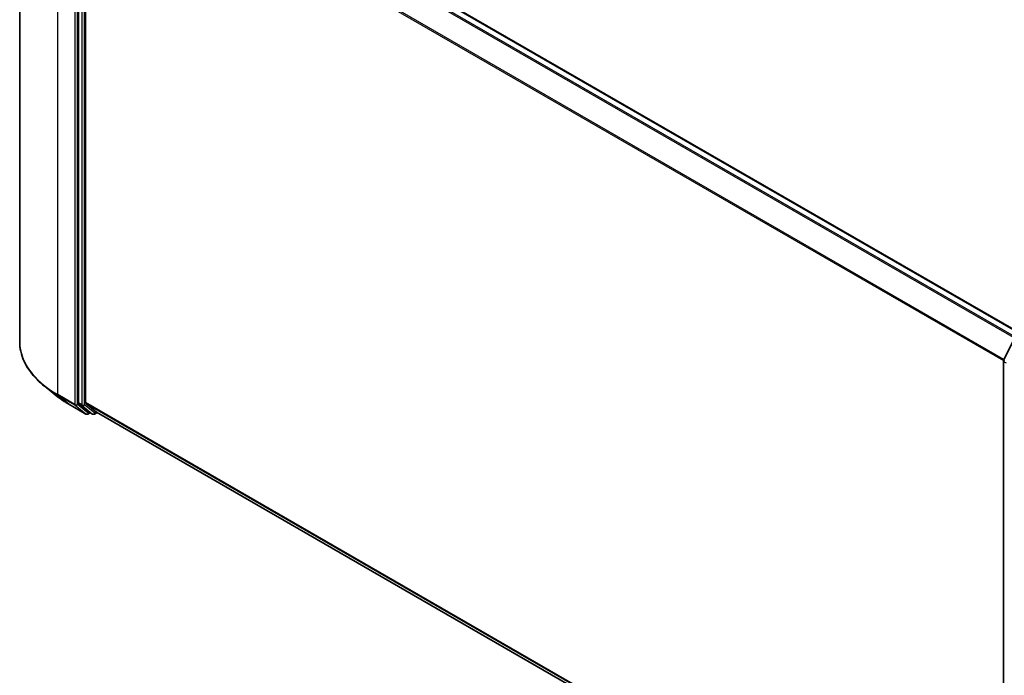
# Model space of a CAD drawing. Units: millimetres. Extents: x 7 to 5336, y 4 to 1128.
# Drawn here: x 70 to 89, y 75 to 88 of the extents above; entities that cross this region are included whole.
import ezdxf

# ---------------------------------------------------------------- set-up
doc = ezdxf.new("R2010")
doc.units = ezdxf.units.MM
doc.header["$LTSCALE"] = 0.5
doc.layers.add('Visible (ISO)', color=7, linetype='Continuous', lineweight=35)
doc.layers.add('Visible Narrow (ISO)', color=7, linetype='Continuous', lineweight=25)

msp = doc.modelspace()

# ---------------------------------------------------------------- linework, layer by layer
at = {"layer": 'Visible (ISO)'}
for p, q in [((69.6523, 93.0131), (69.6523, 81.9105)), ((71.2607, 92.2453), (88.9285, 82.0448)), ((70.7823, 91.7954), (70.7823, 80.7298)), ((70.9149, 80.7368), (70.9149, 91.7373)), ((88.568, 81.5552), (88.7661, 81.9441)), ((88.5639, 70.4725), (88.5639, 81.5382)), ((70.3759, 80.8562), (70.1395, 81.0434)), ((70.5992, 80.7055), (70.9262, 80.5167)), ((70.7885, 80.7137), (70.9866, 80.5536)), ((70.921, 80.7208), (71.1279, 80.5535)), ((71.0069, 80.5417), (70.9637, 80.5167)), ((71.0501, 80.5168), (70.9882, 80.5525)), ((71.0876, 80.5168), (71.1394, 80.5467)), ((71.1295, 80.5524), (88.5639, 70.4867))]:
    msp.add_line(p, q, dxfattribs=at)
for centre, start, end in [((88.6014, 81.5382), 153.00449, 180), ((70.945, 80.5492), 240, 300), ((71.0688, 80.5492), 240, 300)]:
    msp.add_arc(centre, 0.0375, start, end, dxfattribs=at)
for centre, start_param, end_param in [((70.8088, 80.7451), 5.4977871, 6.1925254), ((70.9414, 80.7521), 5.4977871, 6.1925254), ((71.0069, 80.585), 6.1925254, 6.2831853), ((71.1483, 80.5849), 6.1925254, 6.2831853)]:
    msp.add_ellipse(centre, major_axis=(-0.0187, -0.0325), ratio=0.5773503, start_param=start_param, end_param=end_param, dxfattribs=at)
for points, knots in [([(70.1395, 81.0434), (70.0773, 81.0926), (70.0203, 81.1442), (69.9178, 81.2515), (69.8723, 81.3072), (69.7935, 81.4217), (69.7602, 81.4806), (69.7066, 81.6007), (69.6863, 81.662), (69.6592, 81.7856), (69.6523, 81.8481), (69.6523, 81.9105)], [1.72605724, 1.72605724, 1.72605724, 1.72605724, 1.85208469, 1.85208469, 1.97811214, 1.97811214, 2.10413959, 2.10413959, 2.23016704, 2.23016704, 2.35619449, 2.35619449, 2.35619449, 2.35619449]), ([(70.3759, 80.8562), (70.3894, 80.8455), (70.4032, 80.8349), (70.4314, 80.814), (70.4458, 80.8037), (70.4751, 80.7833), (70.49, 80.7732), (70.5203, 80.7534), (70.5357, 80.7436), (70.5671, 80.7243), (70.583, 80.7149), (70.5992, 80.7055)], [4.55712806, 4.55712806, 4.55712806, 4.55712806, 4.58818025, 4.58818025, 4.61923243, 4.61923243, 4.65028461, 4.65028461, 4.6813368, 4.6813368, 4.71238898, 4.71238898, 4.71238898, 4.71238898])]:
    msp.add_open_spline(points, degree=3, knots=knots, dxfattribs=at)
at = {"layer": 'Visible Narrow (ISO)'}
for p, q in [((88.8238, 81.9844), (71.1483, 92.1894)), ((71.2419, 92.2434), (88.9175, 82.0385)), ((71.1279, 92.1666), (88.7939, 81.9671)), ((70.3846, 80.8899), (70.3846, 91.9925)), ((70.7116, 91.8037), (70.7116, 80.7011)), ((70.7646, 80.7011), (70.7646, 91.8037)), ((70.8442, 91.7597), (70.8442, 80.6941)), ((70.8972, 80.6941), (70.8972, 91.7597)), ((70.9149, 91.7373), (88.565, 81.5471)), ((88.5746, 81.5682), (70.921, 91.7605)), ((88.5749, 70.4572), (88.5749, 81.5229)), ((88.5749, 81.5229), (88.6138, 81.5004)), ((70.7116, 80.7011), (70.3846, 80.8899)), ((70.3907, 80.8739), (70.7177, 80.685)), ((70.5976, 80.7066), (70.3907, 80.8739)), ((70.9246, 80.5178), (70.5976, 80.7066)), ((70.7177, 80.685), (70.9246, 80.5178)), ((70.9715, 80.5339), (70.7646, 80.7011)), ((70.8442, 80.6941), (70.7823, 80.7298)), ((70.7885, 80.7137), (70.8503, 80.678)), ((70.8503, 80.678), (71.0484, 80.5179)), ((71.0953, 80.5339), (70.8972, 80.6941)), ((88.5639, 70.5472), (70.9149, 80.7368)), ((70.921, 80.7208), (88.5639, 70.5346)), ((70.996, 80.548), (70.9715, 80.5339)), ((71.0484, 80.5179), (70.9866, 80.5536)), ((71.1285, 80.5531), (71.0953, 80.5339)), ((88.5639, 70.4869), (71.1279, 80.5535))]:
    msp.add_line(p, q, dxfattribs=at)
for centre, major_axis, ratio, start_param, end_param in [((72.1523, 81.9105), (-2.5, 0), 0.5773503, 0, 0.7853982), ((88.6014, 81.5382), (-0.0375, 0), 0.5773503, 0, 0.7853982), ((88.6014, 81.5382), (-0.0334, 0.017), 0.0739221, 0, 0.9533753), ((88.6014, 81.5382), (0.0188, 0.0325), 0.5773503, 1.6614562, 2.3561945), ((72.1523, 81.8909), (2.4913, 0), 0.5773503, 3.7717299, 3.9269908), ((72.1523, 81.6043), (-2.1987, 0), 0.5773503, 0.6301372, 0.7853982), ((70.4111, 80.9052), (-0.0187, -0.0325), 0.5773503, 5.4977871, 6.1925254), ((70.618, 80.738), (-0.0187, -0.0325), 0.5773503, 6.1925254, 6.2831853), ((70.7381, 80.7164), (0.0375, 0), 0.5773503, 3.9269908, 5.4977871), ((70.7381, 80.7164), (-0.0187, -0.0325), 0.5773503, 5.4977871, 6.1925254), ((70.7381, 80.7164), (-0.0236, -0.0292), 0.8131434, 0.127344, 1.6981404), ((70.8707, 80.7094), (0.0375, 0), 0.5773503, 3.9269908, 5.4977871), ((70.8707, 80.7094), (-0.0187, -0.0325), 0.5773503, 5.4977871, 6.1925254), ((70.8707, 80.7094), (-0.0236, -0.0292), 0.8131434, 0.127344, 1.6981404), ((70.945, 80.5492), (-0.0236, -0.0292), 0.8131434, 0.127344, 1.6981404), ((70.945, 80.5492), (-0.0187, -0.0325), 0.5773503, 6.1925254, 6.2831853), ((70.945, 80.5492), (0.0187, -0.0325), 0.5773503, 0, 0.7853982), ((71.0688, 80.5492), (-0.0236, -0.0292), 0.8131434, 0.127344, 1.6981404), ((71.0688, 80.5492), (-0.0187, -0.0325), 0.5773503, 6.1925254, 6.2831853), ((71.0688, 80.5492), (0.0187, -0.0325), 0.5773503, 0, 0.7853982)]:
    msp.add_ellipse(centre, major_axis=major_axis, ratio=ratio, start_param=start_param, end_param=end_param, dxfattribs=at)

doc.saveas('drawing.dxf')
